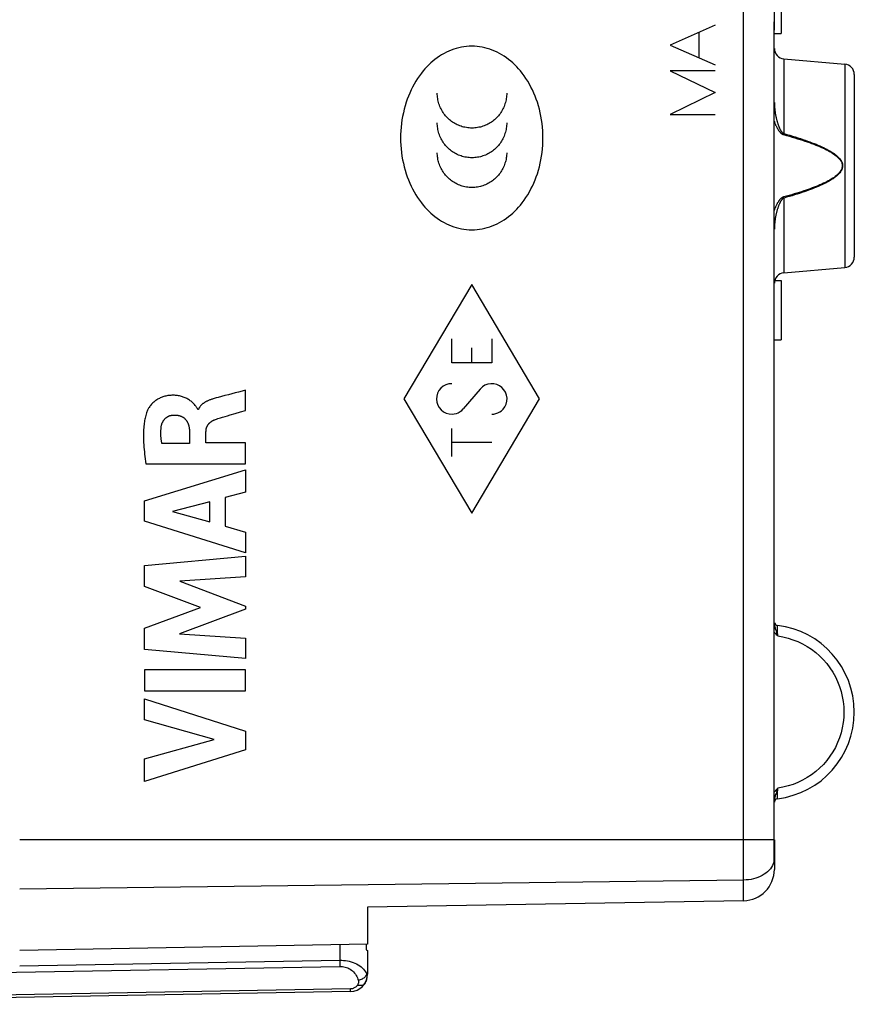
# Model space of a CAD drawing. Units: millimetres. Extents: x -78.8 to 10.5, y -24.5 to 51.4.
# Drawn here: x -58.2 to -34.2, y -22.4 to 5.9 of the extents above; entities that cross this region are included whole.
import ezdxf

# ---------------------------------------------------------------- set-up
doc = ezdxf.new("R2010")
doc.units = ezdxf.units.MM
doc.header["$LTSCALE"] = 16.335
doc.layers.get('0').update_dxf_attribs({"linetype": 'CONTINUOUS'})
for name, color, linetype in [('DRAFT', 7, 'CONTINUOUS'), ('INCISIONI_LASER', 7, 'CONTINUOUS'), ('RACCORDO', 7, 'CONTINUOUS'), ('SUPERFICI', 7, 'CONTINUOUS')]:
    doc.layers.add(name, color=color, linetype=linetype)
doc.styles.get("Standard").update_dxf_attribs({"font": 'txt', "width": 0.8})
doc.dimstyles.new('DIMSTYLE_2', dxfattribs={"dimtxt": 3, "dimasz": 3, "dimexe": 1.5, "dimexo": 0.5, "dimgap": 0.75, "dimtad": 1, "dimdec": 1, "dimtxsty": 'STANDARD', "dimblk": '_FILLED', "dimblk1": '_FILLED', "dimblk2": '_FILLED', "dimcen": 0.09, "dimazin": 2, "dimtfac": 1, "dimtofl": 0, "dimtmove": 0, "dimatfit": 3, "dimldrblk": '_FILLED', "dimfxl": 1, "dimtolj": 1, "dimarcsym": 0})

# ---------------------------------------------------------------- blocks, each defined once
blk = doc.blocks.new('_FILLED')
at = {"color": 0, "linetype": 'BYBLOCK'}
blk.add_solid([(0, 0), (-1, 0.3167), (-1, -0.3167)], dxfattribs=at)
blk = doc.blocks.new('*D3')
at = {"color": 7, "linetype": 'CONTINUOUS'}
for p, q in [((-78.845, 2.974), (-78.845, 49)), ((-34.152, 15.224), (-34.152, 49)), ((-78.845, 47.5), (-56.499, 47.5)), ((-34.152, 47.5), (-56.499, 47.5))]:
    blk.add_line(p, q, dxfattribs=at)
at = {"color": 7, "linetype": 'CONTINUOUS', "xscale": 3, "yscale": 3, "zscale": 3}
for p, rotation in [((-78.845, 47.5), 180), ((-34.152, 47.5), 360)]:
    blk.add_blockref('_FILLED', p, dxfattribs=dict(at, rotation=rotation))
at = {"color": 7, "linetype": 'CONTINUOUS', "insert": (-56.499, 51.25), "char_height": 3, "width": 13.17857, "attachment_point": 2, "line_spacing_factor": 0.9}
blk.add_mtext('{\\ftxt;\\W0.0001;\\H0.0001;\\~}{\\ftxt;\\W2.9285714286;\\H3.0; }{\\ftxt;\\W0.0001;\\H0.0001;\\~}', dxfattribs=at)

msp = doc.modelspace()

# ---------------------------------------------------------------- linework, layer by layer
at = {"color": 7, "linetype": 'CONTINUOUS'}
for p, q in [((-36.252, 7.4), (-36.252, 5.5)), ((-36.452, 5.5), (-36.252, 5.5)), ((-36.443, -1.6), (-36.252, -1.6)), ((-36.252, -1.6), (-36.252, -3.3)), ((-36.452, -3.3), (-36.252, -3.3)), ((-48.187, -20.675), (-48.187, -20.832)), ((-48.187, -20.832), (-48.152, -20.852)), ((-48.152, -20.852), (-48.152, -21.533)), ((-48.643, -22.033), (-69.652, -22.4))]:
    msp.add_line(p, q, dxfattribs=at)
at = {"color": 250, "linetype": 'CONTINUOUS'}
for p, q in [((-45.152, -1.712), (-47.102, -5)), ((-43.203, -5), (-45.152, -1.712)), ((-45.729, -3.962), (-45.729, -3.269)), ((-44.575, -3.269), (-44.575, -3.962)), ((-45.152, -3.962), (-45.152, -3.535)), ((-44.575, -3.962), (-45.729, -3.962)), ((-51.66, -5.332), (-51.66, -4.75)), ((-44.909, -4.715), (-45.396, -5.285)), ((-52.445, -4.957), (-52.5, -4.972)), ((-47.102, -5), (-45.152, -8.288)), ((-45.152, -8.288), (-43.203, -5)), ((-53.013, -5.305), (-53.03, -5.305)), ((-53.269, -5.933), (-53.269, -6.279)), ((-52.795, -6.259), (-52.795, -5.934)), ((-45.729, -6.656), (-45.729, -5.848)), ((-53.269, -6.279), (-54.065, -6.279)), ((-51.66, -6.259), (-52.795, -6.259)), ((-51.66, -6.862), (-51.66, -6.259)), ((-44.575, -6.252), (-45.729, -6.252)), ((-54.559, -7.929), (-51.66, -7.039)), ((-54.525, -6.862), (-51.66, -6.862)), ((-51.66, -7.039), (-51.66, -7.677)), ((-51.66, -7.677), (-52.239, -7.834)), ((-52.239, -7.834), (-52.239, -8.658)), ((-54.559, -8.515), (-54.559, -7.929)), ((-52.687, -7.955), (-53.762, -8.233)), ((-52.687, -8.534), (-52.687, -7.955)), ((-53.762, -8.233), (-52.687, -8.534)), ((-51.66, -9.424), (-54.559, -8.515)), ((-52.239, -8.658), (-51.66, -8.825)), ((-51.66, -8.825), (-51.66, -9.424)), ((-54.559, -9.79), (-51.66, -9.519)), ((-51.66, -9.519), (-51.66, -10.111)), ((-54.559, -10.389), (-54.559, -9.79)), ((-51.66, -10.111), (-53.545, -10.236)), ((-52.95, -10.994), (-54.559, -10.389)), ((-53.545, -10.236), (-51.66, -10.955)), ((-54.559, -11.593), (-52.95, -10.994)), ((-51.66, -10.955), (-51.66, -11.04)), ((-51.66, -11.04), (-53.553, -11.75)), ((-54.559, -12.198), (-54.559, -11.593)), ((-53.553, -11.75), (-51.66, -11.881)), ((-51.66, -11.881), (-51.66, -12.46)), ((-51.66, -12.46), (-54.559, -12.198)), ((-51.66, -12.786), (-54.559, -12.786)), ((-54.559, -12.786), (-54.559, -13.391)), ((-51.66, -13.391), (-51.66, -12.786)), ((-54.559, -13.391), (-51.66, -13.391)), ((-54.559, -13.616), (-51.66, -14.548)), ((-54.559, -14.22), (-54.559, -13.616)), ((-52.564, -14.79), (-54.559, -14.22)), ((-51.66, -14.548), (-51.66, -15.081)), ((-54.559, -15.343), (-52.564, -14.79)), ((-51.66, -15.081), (-54.559, -16)), ((-54.559, -16), (-54.559, -15.343)), ((-48.945, -20.689), (-48.945, -21.135)), ((-58.152, -21.295), (-48.945, -21.135)), ((-48.945, -21.135), (-48.944, -21.199)), ((-48.944, -21.199), (-48.943, -21.26)), ((-68.652, -21.656), (-48.943, -21.311)), ((-48.943, -21.26), (-48.943, -21.311)), ((-48.178, -21.534), (-48.152, -21.533)), ((-48.178, -21.534), (-48.173, -21.566)), ((-48.643, -21.96), (-68.652, -22.309)), ((-48.643, -22), (-48.643, -21.96))]:
    msp.add_line(p, q, dxfattribs=at)
for points in [[(-43.105, 2.5), (-43.107, 2.605), (-43.112, 2.709), (-43.12, 2.813), (-43.131, 2.917), (-43.145, 3.02), (-43.163, 3.123), (-43.184, 3.225), (-43.208, 3.326), (-43.235, 3.427), (-43.266, 3.527), (-43.297, 3.617), (-43.331, 3.705), (-43.368, 3.793), (-43.407, 3.88), (-43.45, 3.965), (-43.495, 4.049), (-43.543, 4.131), (-43.594, 4.211), (-43.648, 4.289), (-43.705, 4.366), (-43.754, 4.427), (-43.806, 4.487), (-43.859, 4.546), (-43.914, 4.602), (-43.972, 4.656), (-44.031, 4.708), (-44.092, 4.758), (-44.155, 4.806), (-44.22, 4.85), (-44.287, 4.892), (-44.355, 4.932), (-44.422, 4.966), (-44.491, 4.998), (-44.561, 5.026), (-44.632, 5.052), (-44.705, 5.075), (-44.778, 5.094), (-44.852, 5.11), (-44.926, 5.123), (-45.001, 5.132), (-45.077, 5.137), (-45.152, 5.139), (-45.227, 5.137), (-45.303, 5.132), (-45.378, 5.123), (-45.452, 5.11), (-45.526, 5.094), (-45.599, 5.075), (-45.672, 5.052), (-45.743, 5.026), (-45.813, 4.998), (-45.882, 4.966), (-45.949, 4.932), (-46.018, 4.892), (-46.084, 4.85), (-46.149, 4.806), (-46.212, 4.758), (-46.273, 4.709), (-46.333, 4.656), (-46.39, 4.602), (-46.445, 4.546), (-46.499, 4.487), (-46.55, 4.427), (-46.6, 4.366), (-46.656, 4.289), (-46.71, 4.211), (-46.761, 4.131), (-46.809, 4.049), (-46.855, 3.965), (-46.897, 3.88), (-46.936, 3.793), (-46.973, 3.705), (-47.007, 3.617), (-47.038, 3.527), (-47.068, 3.427), (-47.096, 3.326), (-47.12, 3.225), (-47.141, 3.122), (-47.159, 3.02), (-47.173, 2.916), (-47.185, 2.812), (-47.193, 2.708), (-47.197, 2.604), (-47.199, 2.499)], [(-44.146, 3.785), (-44.147, 3.747), (-44.149, 3.709), (-44.153, 3.67), (-44.159, 3.632), (-44.166, 3.593), (-44.175, 3.555), (-44.185, 3.517), (-44.197, 3.48), (-44.21, 3.443), (-44.224, 3.406), (-44.24, 3.37), (-44.257, 3.334), (-44.276, 3.299), (-44.295, 3.265), (-44.316, 3.231), (-44.339, 3.199), (-44.362, 3.167), (-44.386, 3.137), (-44.412, 3.107), (-44.439, 3.079), (-44.467, 3.052), (-44.496, 3.026), (-44.525, 3.001), (-44.556, 2.978), (-44.588, 2.956), (-44.62, 2.935), (-44.653, 2.915), (-44.687, 2.897), (-44.722, 2.88), (-44.757, 2.865), (-44.793, 2.85), (-44.831, 2.837), (-44.868, 2.825), (-44.906, 2.815), (-44.945, 2.807), (-44.985, 2.799), (-45.025, 2.794), (-45.065, 2.79), (-45.106, 2.787), (-45.146, 2.786), (-45.187, 2.787), (-45.227, 2.79), (-45.268, 2.794), (-45.308, 2.799), (-45.348, 2.807), (-45.386, 2.815), (-45.424, 2.825), (-45.461, 2.837), (-45.498, 2.85), (-45.535, 2.865), (-45.57, 2.88), (-45.605, 2.897), (-45.638, 2.915), (-45.671, 2.935), (-45.704, 2.956), (-45.735, 2.978), (-45.766, 3.001), (-45.796, 3.026), (-45.825, 3.052), (-45.853, 3.079), (-45.879, 3.107), (-45.905, 3.137), (-45.929, 3.167), (-45.953, 3.199), (-45.975, 3.231), (-45.996, 3.265), (-46.016, 3.299), (-46.034, 3.334), (-46.051, 3.37), (-46.067, 3.406), (-46.082, 3.443), (-46.095, 3.48), (-46.106, 3.517), (-46.117, 3.555), (-46.125, 3.593), (-46.132, 3.632), (-46.138, 3.67), (-46.142, 3.709), (-46.145, 3.747), (-46.145, 3.785)], [(-44.146, 2.932), (-44.147, 2.894), (-44.149, 2.856), (-44.153, 2.817), (-44.159, 2.779), (-44.166, 2.74), (-44.175, 2.702), (-44.185, 2.664), (-44.197, 2.626), (-44.21, 2.589), (-44.224, 2.552), (-44.24, 2.516), (-44.257, 2.48), (-44.276, 2.445), (-44.295, 2.411), (-44.316, 2.378), (-44.338, 2.345), (-44.362, 2.313), (-44.386, 2.283), (-44.412, 2.253), (-44.439, 2.225), (-44.467, 2.198), (-44.496, 2.172), (-44.525, 2.147), (-44.556, 2.124), (-44.588, 2.102), (-44.62, 2.081), (-44.653, 2.061), (-44.687, 2.043), (-44.722, 2.026), (-44.757, 2.011), (-44.793, 1.996), (-44.831, 1.983), (-44.868, 1.971), (-44.906, 1.961), (-44.945, 1.953), (-44.985, 1.945), (-45.025, 1.94), (-45.065, 1.935), (-45.106, 1.933), (-45.146, 1.932), (-45.187, 1.933), (-45.227, 1.936), (-45.268, 1.94), (-45.308, 1.945), (-45.348, 1.953), (-45.386, 1.961), (-45.424, 1.971), (-45.461, 1.983), (-45.498, 1.996), (-45.535, 2.011), (-45.57, 2.026), (-45.605, 2.043), (-45.638, 2.061), (-45.671, 2.081), (-45.704, 2.102), (-45.735, 2.124), (-45.766, 2.147), (-45.796, 2.172), (-45.825, 2.198), (-45.853, 2.225), (-45.879, 2.253), (-45.905, 2.283), (-45.929, 2.313), (-45.953, 2.345), (-45.975, 2.378), (-45.996, 2.411), (-46.016, 2.445), (-46.034, 2.48), (-46.051, 2.516), (-46.067, 2.552), (-46.082, 2.589), (-46.095, 2.626), (-46.106, 2.664), (-46.117, 2.702), (-46.125, 2.74), (-46.132, 2.779), (-46.138, 2.817), (-46.142, 2.856), (-46.145, 2.894), (-46.145, 2.932)], [(-47.199, 2.499), (-47.197, 2.395), (-47.193, 2.291), (-47.185, 2.187), (-47.173, 2.083), (-47.159, 1.979), (-47.141, 1.877), (-47.12, 1.774), (-47.096, 1.673), (-47.068, 1.572), (-47.038, 1.472), (-47.007, 1.383), (-46.973, 1.294), (-46.936, 1.206), (-46.897, 1.119), (-46.855, 1.034), (-46.809, 0.951), (-46.761, 0.869), (-46.71, 0.788), (-46.656, 0.71), (-46.6, 0.634), (-46.55, 0.572), (-46.499, 0.512), (-46.445, 0.454), (-46.39, 0.398), (-46.333, 0.343), (-46.273, 0.291), (-46.212, 0.241), (-46.149, 0.194), (-46.084, 0.149), (-46.018, 0.107), (-45.949, 0.068), (-45.882, 0.034), (-45.813, 0.002), (-45.743, -0.027), (-45.672, -0.052), (-45.599, -0.075), (-45.526, -0.094), (-45.452, -0.11), (-45.378, -0.123), (-45.303, -0.132), (-45.227, -0.137), (-45.152, -0.139), (-45.077, -0.137), (-45.001, -0.132), (-44.926, -0.123), (-44.852, -0.11), (-44.778, -0.094), (-44.705, -0.075), (-44.632, -0.052), (-44.561, -0.027), (-44.491, 0.002), (-44.422, 0.034), (-44.355, 0.068), (-44.287, 0.107), (-44.22, 0.149), (-44.155, 0.194), (-44.092, 0.241), (-44.031, 0.291), (-43.972, 0.343), (-43.914, 0.398), (-43.859, 0.454), (-43.806, 0.512), (-43.754, 0.572), (-43.705, 0.634), (-43.648, 0.71), (-43.594, 0.788), (-43.543, 0.869), (-43.495, 0.951), (-43.45, 1.034), (-43.407, 1.119), (-43.368, 1.206), (-43.331, 1.294), (-43.297, 1.383), (-43.266, 1.472), (-43.235, 1.572), (-43.208, 1.673), (-43.184, 1.775), (-43.163, 1.877), (-43.145, 1.98), (-43.131, 2.083), (-43.12, 2.187), (-43.112, 2.291), (-43.107, 2.396), (-43.105, 2.5)], [(-44.146, 2.078), (-44.147, 2.04), (-44.149, 2.002), (-44.153, 1.963), (-44.159, 1.925), (-44.166, 1.886), (-44.175, 1.848), (-44.185, 1.81), (-44.197, 1.773), (-44.21, 1.735), (-44.224, 1.699), (-44.24, 1.662), (-44.257, 1.627), (-44.276, 1.592), (-44.295, 1.557), (-44.316, 1.524), (-44.339, 1.491), (-44.362, 1.46), (-44.386, 1.429), (-44.412, 1.4), (-44.439, 1.371), (-44.467, 1.344), (-44.496, 1.318), (-44.525, 1.294), (-44.556, 1.27), (-44.588, 1.248), (-44.62, 1.227), (-44.653, 1.208), (-44.687, 1.189), (-44.722, 1.172), (-44.757, 1.157), (-44.793, 1.142), (-44.831, 1.129), (-44.868, 1.117), (-44.906, 1.107), (-44.945, 1.099), (-44.985, 1.091), (-45.025, 1.086), (-45.065, 1.081), (-45.106, 1.079), (-45.146, 1.078), (-45.187, 1.079), (-45.227, 1.081), (-45.268, 1.086), (-45.308, 1.091), (-45.348, 1.099), (-45.386, 1.107), (-45.424, 1.117), (-45.461, 1.129), (-45.498, 1.142), (-45.535, 1.157), (-45.57, 1.172), (-45.605, 1.189), (-45.638, 1.208), (-45.671, 1.227), (-45.704, 1.248), (-45.735, 1.27), (-45.766, 1.294), (-45.796, 1.318), (-45.825, 1.344), (-45.853, 1.371), (-45.879, 1.4), (-45.905, 1.429), (-45.929, 1.46), (-45.953, 1.491), (-45.975, 1.524), (-45.996, 1.557), (-46.016, 1.592), (-46.034, 1.627), (-46.051, 1.662), (-46.067, 1.699), (-46.082, 1.735), (-46.095, 1.773), (-46.106, 1.81), (-46.117, 1.848), (-46.125, 1.886), (-46.132, 1.925), (-46.138, 1.963), (-46.142, 2.002), (-46.145, 2.04), (-46.145, 2.078)], [(-51.66, -4.75), (-51.758, -4.776), (-51.856, -4.802), (-51.954, -4.828), (-52.151, -4.879)], [(-45.729, -4.562), (-45.814, -4.57), (-45.898, -4.595), (-45.974, -4.636), (-46.041, -4.692), (-46.096, -4.76), (-46.136, -4.837), (-46.16, -4.921), (-46.167, -5.006), (-46.158, -5.093), (-46.131, -5.176), (-46.088, -5.251), (-46.031, -5.318), (-45.963, -5.371), (-45.885, -5.41), (-45.801, -5.433), (-45.714, -5.438)], [(-44.252, -5.296), (-44.201, -5.228), (-44.163, -5.149), (-44.142, -5.065), (-44.138, -4.978), (-44.151, -4.892), (-44.18, -4.81), (-44.226, -4.736), (-44.284, -4.673), (-44.354, -4.622), (-44.433, -4.585), (-44.518, -4.565), (-44.605, -4.563), (-44.691, -4.577), (-44.772, -4.608), (-44.846, -4.655), (-44.909, -4.715)], [(-53.03, -5.305), (-53.032, -5.3), (-53.033, -5.295), (-53.035, -5.289), (-53.038, -5.284), (-53.041, -5.279), (-53.047, -5.267), (-53.054, -5.254), (-53.064, -5.238), (-53.075, -5.223), (-53.086, -5.208), (-53.104, -5.185), (-53.122, -5.164), (-53.141, -5.143), (-53.161, -5.123), (-53.182, -5.104), (-53.203, -5.085), (-53.225, -5.067), (-53.248, -5.05), (-53.271, -5.034), (-53.295, -5.019), (-53.319, -5.004), (-53.344, -4.99), (-53.369, -4.978), (-53.395, -4.966), (-53.421, -4.955), (-53.447, -4.945), (-53.474, -4.936), (-53.501, -4.928), (-53.529, -4.921), (-53.556, -4.914), (-53.584, -4.909), (-53.612, -4.904), (-53.64, -4.901), (-53.668, -4.898), (-53.696, -4.896), (-53.725, -4.895), (-53.753, -4.895), (-53.781, -4.896), (-53.81, -4.897), (-53.838, -4.899), (-53.866, -4.902), (-53.894, -4.906), (-53.922, -4.911), (-53.95, -4.917), (-53.977, -4.923), (-54.004, -4.931), (-54.031, -4.939), (-54.058, -4.949), (-54.084, -4.959), (-54.11, -4.971), (-54.136, -4.983), (-54.161, -4.996), (-54.185, -5.01), (-54.209, -5.025), (-54.233, -5.041), (-54.256, -5.058), (-54.278, -5.075), (-54.299, -5.094), (-54.32, -5.113), (-54.34, -5.133), (-54.36, -5.153), (-54.378, -5.175), (-54.396, -5.197), (-54.413, -5.219), (-54.429, -5.243), (-54.445, -5.266), (-54.456, -5.286), (-54.467, -5.306), (-54.477, -5.326), (-54.486, -5.347), (-54.495, -5.368)], [(-52.5, -4.972), (-52.528, -4.979), (-52.556, -4.987), (-52.584, -4.996), (-52.611, -5.004), (-52.629, -5.01), (-52.648, -5.016), (-52.666, -5.023), (-52.684, -5.03), (-52.702, -5.037), (-52.719, -5.044), (-52.737, -5.052), (-52.755, -5.06), (-52.772, -5.068), (-52.785, -5.075), (-52.798, -5.081), (-52.81, -5.088), (-52.823, -5.096), (-52.835, -5.103), (-52.847, -5.111), (-52.859, -5.119), (-52.871, -5.127), (-52.882, -5.136), (-52.893, -5.145), (-52.904, -5.155), (-52.915, -5.164), (-52.925, -5.174), (-52.934, -5.183), (-52.943, -5.193), (-52.952, -5.203), (-52.96, -5.214), (-52.968, -5.224), (-52.976, -5.235), (-52.983, -5.246), (-52.99, -5.258), (-52.997, -5.269), (-53.003, -5.281), (-53.008, -5.293), (-53.013, -5.305)], [(-52.151, -4.879), (-52.249, -4.904), (-52.347, -4.93), (-52.445, -4.957)], [(-54.495, -5.368), (-54.507, -5.403), (-54.518, -5.439), (-54.528, -5.476), (-54.537, -5.512), (-54.546, -5.549), (-54.553, -5.586), (-54.56, -5.623), (-54.566, -5.66), (-54.571, -5.698), (-54.575, -5.735), (-54.58, -5.782), (-54.584, -5.829), (-54.587, -5.876), (-54.589, -5.923), (-54.591, -5.97), (-54.591, -6.017), (-54.592, -6.064), (-54.591, -6.111), (-54.59, -6.18), (-54.587, -6.248), (-54.583, -6.317), (-54.579, -6.385), (-54.573, -6.453), (-54.567, -6.522), (-54.56, -6.59), (-54.552, -6.658), (-54.544, -6.726), (-54.535, -6.794), (-54.525, -6.862)], [(-52.452, -5.567), (-52.376, -5.543), (-52.321, -5.526), (-52.248, -5.504), (-52.174, -5.482), (-52.101, -5.46), (-51.954, -5.417), (-51.807, -5.374), (-51.66, -5.332)], [(-45.714, -5.438), (-45.655, -5.432), (-45.595, -5.417), (-45.54, -5.395), (-45.487, -5.365), (-45.439, -5.329), (-45.396, -5.285)], [(-44.575, -5.438), (-44.516, -5.434), (-44.456, -5.422), (-44.4, -5.402), (-44.346, -5.373), (-44.297, -5.339), (-44.252, -5.296)], [(-54.082, -5.805), (-54.081, -5.792), (-54.079, -5.78), (-54.076, -5.768), (-54.074, -5.756), (-54.071, -5.744), (-54.067, -5.732), (-54.064, -5.72), (-54.06, -5.708), (-54.055, -5.697), (-54.051, -5.685), (-54.045, -5.674), (-54.04, -5.664), (-54.035, -5.654), (-54.03, -5.644), (-54.024, -5.634), (-54.018, -5.624), (-54.011, -5.615), (-54.004, -5.606), (-53.997, -5.597), (-53.99, -5.588), (-53.983, -5.579), (-53.975, -5.571), (-53.967, -5.563), (-53.959, -5.555), (-53.95, -5.548), (-53.941, -5.541), (-53.932, -5.534), (-53.923, -5.527), (-53.914, -5.521), (-53.904, -5.515), (-53.894, -5.509), (-53.884, -5.503), (-53.874, -5.498), (-53.864, -5.493), (-53.853, -5.489), (-53.842, -5.485), (-53.832, -5.481), (-53.821, -5.478), (-53.81, -5.475), (-53.799, -5.472), (-53.788, -5.47), (-53.776, -5.468), (-53.765, -5.466), (-53.754, -5.465), (-53.743, -5.464), (-53.731, -5.463), (-53.72, -5.463)], [(-53.72, -5.463), (-53.706, -5.463), (-53.691, -5.463), (-53.677, -5.463), (-53.663, -5.464), (-53.649, -5.465), (-53.634, -5.467), (-53.62, -5.469), (-53.606, -5.471), (-53.592, -5.473), (-53.578, -5.476), (-53.564, -5.48), (-53.55, -5.484), (-53.537, -5.488), (-53.524, -5.492), (-53.512, -5.497), (-53.5, -5.502), (-53.488, -5.508), (-53.476, -5.514), (-53.464, -5.521), (-53.453, -5.528), (-53.443, -5.534), (-53.434, -5.541), (-53.425, -5.548), (-53.416, -5.555), (-53.407, -5.563), (-53.399, -5.571), (-53.39, -5.579), (-53.383, -5.587), (-53.374, -5.597), (-53.367, -5.606), (-53.359, -5.616), (-53.352, -5.626), (-53.346, -5.637), (-53.339, -5.647), (-53.333, -5.658), (-53.327, -5.669), (-53.322, -5.68), (-53.317, -5.692), (-53.312, -5.703), (-53.308, -5.715), (-53.303, -5.726), (-53.299, -5.738), (-53.296, -5.75), (-53.291, -5.765), (-53.288, -5.78), (-53.284, -5.795), (-53.281, -5.81), (-53.279, -5.825), (-53.276, -5.841), (-53.274, -5.856), (-53.273, -5.871), (-53.272, -5.887), (-53.271, -5.902), (-53.27, -5.917), (-53.269, -5.933)], [(-52.795, -5.934), (-52.794, -5.924), (-52.794, -5.914), (-52.793, -5.903), (-52.792, -5.893), (-52.791, -5.883), (-52.789, -5.873), (-52.787, -5.863), (-52.785, -5.852), (-52.783, -5.842), (-52.78, -5.833), (-52.777, -5.823), (-52.773, -5.813), (-52.769, -5.803), (-52.765, -5.794), (-52.761, -5.785), (-52.756, -5.775), (-52.752, -5.766), (-52.746, -5.757), (-52.741, -5.749), (-52.735, -5.74), (-52.729, -5.732), (-52.723, -5.724), (-52.716, -5.716), (-52.71, -5.708), (-52.703, -5.7), (-52.696, -5.693), (-52.688, -5.686), (-52.681, -5.679), (-52.673, -5.673), (-52.665, -5.666), (-52.657, -5.66), (-52.648, -5.654), (-52.64, -5.648), (-52.631, -5.642), (-52.622, -5.637), (-52.613, -5.631), (-52.604, -5.626), (-52.595, -5.622), (-52.586, -5.617), (-52.577, -5.612), (-52.568, -5.608), (-52.558, -5.604), (-52.549, -5.6), (-52.539, -5.597)], [(-52.539, -5.597), (-52.518, -5.589), (-52.496, -5.581), (-52.474, -5.574), (-52.452, -5.567)], [(-54.065, -6.279), (-54.069, -6.257), (-54.072, -6.236), (-54.075, -6.215), (-54.078, -6.193), (-54.081, -6.172), (-54.084, -6.15), (-54.086, -6.129), (-54.088, -6.107), (-54.09, -6.086), (-54.091, -6.064), (-54.092, -6.042), (-54.093, -6.021), (-54.093, -5.999), (-54.093, -5.977), (-54.093, -5.956), (-54.092, -5.934), (-54.091, -5.912), (-54.09, -5.891), (-54.088, -5.869), (-54.087, -5.848), (-54.085, -5.826), (-54.082, -5.805)], [(-48.945, -21.135), (-48.891, -21.135), (-48.837, -21.138), (-48.782, -21.144), (-48.728, -21.153), (-48.673, -21.164), (-48.62, -21.179), (-48.567, -21.196), (-48.516, -21.216), (-48.466, -21.239), (-48.419, -21.265), (-48.374, -21.294), (-48.334, -21.325), (-48.297, -21.358), (-48.264, -21.392), (-48.236, -21.427), (-48.212, -21.462), (-48.193, -21.498), (-48.178, -21.534)], [(-48.943, -21.311), (-48.905, -21.312), (-48.868, -21.315), (-48.831, -21.321), (-48.793, -21.33), (-48.756, -21.341), (-48.719, -21.355), (-48.683, -21.373), (-48.648, -21.393), (-48.614, -21.416), (-48.581, -21.442), (-48.55, -21.471), (-48.522, -21.502), (-48.497, -21.534), (-48.475, -21.569), (-48.455, -21.604), (-48.439, -21.639), (-48.425, -21.674), (-48.415, -21.71)], [(-48.415, -21.71), (-48.412, -21.727), (-48.41, -21.743), (-48.41, -21.759), (-48.411, -21.775), (-48.414, -21.79), (-48.418, -21.806), (-48.424, -21.82), (-48.431, -21.835), (-48.439, -21.848)], [(-48.178, -21.534), (-48.184, -21.554), (-48.194, -21.574), (-48.206, -21.594), (-48.222, -21.613), (-48.24, -21.631), (-48.26, -21.648), (-48.283, -21.663), (-48.307, -21.676), (-48.332, -21.688), (-48.359, -21.698), (-48.387, -21.705), (-48.415, -21.71)], [(-48.173, -21.566), (-48.171, -21.599), (-48.172, -21.631), (-48.176, -21.662), (-48.183, -21.694), (-48.192, -21.724), (-48.204, -21.754), (-48.219, -21.782), (-48.236, -21.81)], [(-48.439, -21.848), (-48.452, -21.866), (-48.466, -21.882), (-48.481, -21.896), (-48.496, -21.909), (-48.513, -21.921), (-48.531, -21.931), (-48.549, -21.94), (-48.567, -21.947), (-48.586, -21.952), (-48.605, -21.956), (-48.624, -21.959), (-48.643, -21.96)], [(-48.643, -22.033), (-48.643, -22.032), (-48.643, -22.029), (-48.643, -22.025), (-48.643, -22.018), (-48.643, -22)], [(-48.236, -21.81), (-48.249, -21.826), (-48.265, -21.839), (-48.284, -21.849), (-48.305, -21.857), (-48.329, -21.861), (-48.355, -21.863), (-48.382, -21.861), (-48.411, -21.856), (-48.439, -21.848)]]:
    msp.add_lwpolyline(points, dxfattribs=at)
at = {"color": 7, "linetype": 'CONTINUOUS'}
msp.add_arc((-48.652, -21.533), 0.5, 271, 360, dxfattribs=at)
at = {"layer": 'DRAFT', "color": 7, "linetype": 'CONTINUOUS'}
for p, q in [((-36.178, 4.776), (-34.426, 4.623)), ((-36.178, -1.376), (-34.426, -1.223)), ((-48.152, -19.611), (-48.152, -20.675)), ((-48.152, -20.675), (-58.152, -20.85))]:
    msp.add_line(p, q, dxfattribs=at)
at = {"layer": 'INCISIONI_LASER', "color": 250, "linetype": 'CONTINUOUS'}
for p, q in [((-38.152, 5.74), (-39.452, 5.17)), ((-38.616, 4.803), (-38.616, 5.536)), ((-39.452, 5.17), (-38.152, 4.6)), ((-38.152, 4.426), (-39.452, 4.426)), ((-39.452, 4.426), (-38.152, 3.803)), ((-38.152, 3.803), (-39.452, 3.18)), ((-39.452, 3.18), (-38.152, 3.18))]:
    msp.add_line(p, q, dxfattribs=at)
at = {"layer": 'RACCORDO', "color": 250, "linetype": 'CONTINUOUS'}
for p, q in [((-37.337, -19.422), (-37.337, 11.118)), ((-36.457, 5.598), (-36.456, 5.598)), ((-36.457, -17.707), (-36.457, 5.598)), ((-36.178, 4.776), (-36.178, 2.626)), ((-34.426, 4.623), (-34.426, -1.223)), ((-36.178, 2.626), (-36.187, 2.596)), ((-36.178, 0.774), (-36.187, 0.804)), ((-36.178, 0.774), (-36.178, -1.376)), ((-36.364, -11.52), (-36.364, -11.509)), ((-36.363, -11.538), (-36.364, -11.52)), ((-36.361, -11.596), (-36.363, -11.538)), ((-36.359, -11.651), (-36.361, -11.596)), ((-36.357, -11.707), (-36.359, -11.651)), ((-36.354, -11.779), (-36.357, -11.707)), ((-36.353, -11.813), (-36.354, -11.779)), ((-36.362, -16.421), (-36.36, -16.362)), ((-36.36, -16.362), (-36.358, -16.316)), ((-36.364, -16.486), (-36.363, -16.463)), ((-36.363, -16.463), (-36.362, -16.421)), ((-36.456, -17.672), (-58.152, -17.672)), ((-36.458, -17.781), (-36.457, -17.743)), ((-36.458, -17.781), (-36.457, -17.781)), ((-36.457, -17.743), (-36.457, -17.707)), ((-36.452, -17.779), (-36.457, -17.779)), ((-36.458, -18.263), (-36.469, -18.314)), ((-36.458, -18.263), (-36.458, -18.234)), ((-36.458, -18.263), (-36.457, -18.253)), ((-36.452, -18.365), (-36.452, -18.364)), ((-37.337, -18.829), (-58.152, -19.086))]:
    msp.add_line(p, q, dxfattribs=at)
at = {"layer": 'RACCORDO', "color": 7, "linetype": 'CONTINUOUS'}
for p, q in [((-36.452, 5.598), (-36.452, 9.488)), ((-36.455, 5.736), (-36.453, 5.836)), ((-36.453, 5.82), (-36.452, 5.872)), ((-36.452, 5.869), (-36.452, 5.89)), ((-34.152, 4.324), (-34.152, -0.924)), ((-36.452, -17.672), (-36.452, -18.522)), ((-36.458, -18.235), (-36.458, -18.195)), ((-36.457, -18.258), (-36.458, -18.235)), ((-36.453, -18.349), (-36.453, -18.335)), ((-36.452, -18.364), (-36.453, -18.349)), ((-37.337, -19.422), (-48.152, -19.611))]:
    msp.add_line(p, q, dxfattribs=at)
for points in [[(-36.457, 5.598), (-36.457, 5.633), (-36.456, 5.667), (-36.456, 5.702), (-36.455, 5.736)], [(-36.456, 5.61), (-36.456, 5.662), (-36.455, 5.714), (-36.454, 5.767), (-36.453, 5.82)], [(-36.457, -17.754), (-36.457, -17.724), (-36.456, -17.694), (-36.456, 5.61)], [(-36.458, -18.195), (-36.459, -18.15), (-36.459, -18.102), (-36.459, -18.05), (-36.459, -17.995), (-36.459, -17.938), (-36.458, -17.879), (-36.458, -17.819), (-36.457, -17.754)], [(-36.453, -18.335), (-36.455, -18.302), (-36.456, -18.282), (-36.457, -18.258)]]:
    msp.add_lwpolyline(points, dxfattribs=at)
at = {"layer": 'RACCORDO', "color": 250, "linetype": 'CONTINUOUS'}
for points in [[(-36.452, 3.522), (-36.452, 3.488), (-36.451, 3.455), (-36.449, 3.423), (-36.447, 3.393), (-36.445, 3.363), (-36.442, 3.334), (-36.439, 3.306), (-36.435, 3.279), (-36.432, 3.253), (-36.428, 3.228), (-36.424, 3.203), (-36.419, 3.18), (-36.415, 3.157), (-36.411, 3.135), (-36.406, 3.113), (-36.402, 3.092), (-36.397, 3.072), (-36.392, 3.053), (-36.387, 3.034), (-36.383, 3.015), (-36.378, 2.997), (-36.373, 2.98), (-36.368, 2.963), (-36.363, 2.947), (-36.358, 2.932), (-36.353, 2.917), (-36.349, 2.902), (-36.344, 2.888), (-36.339, 2.875), (-36.334, 2.862), (-36.329, 2.849), (-36.325, 2.837), (-36.32, 2.825), (-36.315, 2.813), (-36.31, 2.801), (-36.305, 2.79), (-36.3, 2.779), (-36.295, 2.768), (-36.29, 2.757), (-36.284, 2.747), (-36.279, 2.736), (-36.273, 2.726), (-36.267, 2.716), (-36.261, 2.706), (-36.255, 2.697), (-36.249, 2.689), (-36.243, 2.681), (-36.237, 2.673), (-36.232, 2.666), (-36.226, 2.66), (-36.22, 2.654), (-36.214, 2.648), (-36.207, 2.642), (-36.2, 2.637), (-36.193, 2.633), (-36.186, 2.629), (-36.178, 2.626)], [(-36.456, 2.982), (-36.452, 2.97), (-36.446, 2.953), (-36.439, 2.936), (-36.433, 2.919), (-36.426, 2.903), (-36.42, 2.888), (-36.414, 2.873), (-36.407, 2.859), (-36.401, 2.845), (-36.394, 2.832), (-36.388, 2.819), (-36.382, 2.807), (-36.375, 2.795), (-36.369, 2.783), (-36.362, 2.771), (-36.356, 2.76), (-36.349, 2.749), (-36.342, 2.738), (-36.335, 2.727), (-36.328, 2.717), (-36.32, 2.706), (-36.313, 2.696), (-36.305, 2.686), (-36.297, 2.676), (-36.289, 2.667), (-36.281, 2.658), (-36.273, 2.65), (-36.265, 2.643), (-36.258, 2.636), (-36.25, 2.63), (-36.242, 2.624), (-36.234, 2.618), (-36.225, 2.612), (-36.216, 2.607), (-36.206, 2.603), (-36.197, 2.599), (-36.187, 2.596)], [(-36.187, 2.596), (-36.101, 2.572), (-36.017, 2.549), (-35.937, 2.525), (-35.859, 2.502), (-35.783, 2.479), (-35.71, 2.456), (-35.64, 2.433), (-35.571, 2.411), (-35.505, 2.388), (-35.441, 2.366), (-35.379, 2.343), (-35.32, 2.321), (-35.262, 2.298), (-35.206, 2.275), (-35.151, 2.253), (-35.099, 2.23), (-35.049, 2.207), (-35, 2.184), (-34.953, 2.16), (-34.908, 2.137), (-34.864, 2.113), (-34.822, 2.088), (-34.782, 2.064), (-34.744, 2.038), (-34.708, 2.012), (-34.674, 1.986), (-34.643, 1.959), (-34.613, 1.931), (-34.586, 1.902), (-34.563, 1.873), (-34.542, 1.843), (-34.525, 1.812), (-34.512, 1.781), (-34.503, 1.751), (-34.499, 1.721), (-34.498, 1.691), (-34.501, 1.66), (-34.509, 1.629), (-34.52, 1.599), (-34.536, 1.568), (-34.555, 1.537), (-34.578, 1.507), (-34.604, 1.478), (-34.633, 1.449), (-34.665, 1.422), (-34.699, 1.394), (-34.735, 1.368), (-34.774, 1.342), (-34.814, 1.317), (-34.856, 1.292), (-34.9, 1.267), (-34.945, 1.243), (-34.993, 1.22), (-35.041, 1.197), (-35.091, 1.174), (-35.142, 1.151), (-35.195, 1.129), (-35.249, 1.107), (-35.304, 1.086), (-35.36, 1.064), (-35.419, 1.043), (-35.479, 1.021), (-35.541, 1), (-35.605, 0.978), (-35.67, 0.957), (-35.738, 0.935), (-35.807, 0.914), (-35.878, 0.892), (-35.952, 0.87), (-36.028, 0.848), (-36.106, 0.826), (-36.187, 0.804)], [(-36.178, 2.626), (-36.093, 2.601), (-36.009, 2.577), (-35.929, 2.553), (-35.851, 2.529), (-35.775, 2.505), (-35.702, 2.482), (-35.632, 2.458), (-35.563, 2.435), (-35.497, 2.412), (-35.433, 2.388), (-35.371, 2.365), (-35.311, 2.342), (-35.253, 2.319), (-35.197, 2.295), (-35.143, 2.272), (-35.091, 2.248), (-35.04, 2.224), (-34.992, 2.201), (-34.945, 2.176), (-34.9, 2.152), (-34.856, 2.127), (-34.814, 2.102), (-34.774, 2.076), (-34.736, 2.05), (-34.7, 2.023), (-34.666, 1.996), (-34.634, 1.968), (-34.605, 1.939), (-34.578, 1.91), (-34.555, 1.879), (-34.534, 1.848), (-34.517, 1.816), (-34.504, 1.784), (-34.495, 1.753), (-34.491, 1.722), (-34.49, 1.69), (-34.493, 1.659), (-34.501, 1.627), (-34.512, 1.595), (-34.528, 1.563), (-34.547, 1.531), (-34.57, 1.5), (-34.596, 1.47), (-34.625, 1.441), (-34.657, 1.412), (-34.691, 1.384), (-34.727, 1.356), (-34.765, 1.33), (-34.806, 1.303), (-34.848, 1.278), (-34.892, 1.252), (-34.937, 1.228), (-34.984, 1.203), (-35.033, 1.179), (-35.083, 1.156), (-35.134, 1.132), (-35.187, 1.109), (-35.241, 1.087), (-35.295, 1.064), (-35.352, 1.042), (-35.411, 1.02), (-35.471, 0.998), (-35.533, 0.976), (-35.596, 0.954), (-35.662, 0.931), (-35.729, 0.909), (-35.799, 0.887), (-35.87, 0.865), (-35.944, 0.842), (-36.02, 0.82), (-36.098, 0.797), (-36.178, 0.774)], [(-36.187, 0.804), (-36.194, 0.802), (-36.201, 0.799), (-36.208, 0.796), (-36.216, 0.793), (-36.223, 0.789), (-36.231, 0.784), (-36.239, 0.779), (-36.246, 0.773), (-36.254, 0.767), (-36.262, 0.76), (-36.27, 0.753), (-36.278, 0.745), (-36.285, 0.737), (-36.293, 0.728), (-36.3, 0.72), (-36.308, 0.71), (-36.315, 0.701), (-36.323, 0.69), (-36.33, 0.68), (-36.337, 0.669), (-36.345, 0.658), (-36.352, 0.646), (-36.359, 0.634), (-36.366, 0.622), (-36.373, 0.609), (-36.38, 0.596), (-36.387, 0.582), (-36.394, 0.568), (-36.401, 0.553), (-36.409, 0.538), (-36.415, 0.522), (-36.422, 0.506), (-36.429, 0.489), (-36.436, 0.472), (-36.443, 0.454), (-36.45, 0.436), (-36.456, 0.418)], [(-36.178, 0.774), (-36.184, 0.772), (-36.189, 0.769), (-36.195, 0.766), (-36.2, 0.763), (-36.206, 0.758), (-36.212, 0.754), (-36.217, 0.749), (-36.223, 0.743), (-36.229, 0.736), (-36.235, 0.73), (-36.241, 0.722), (-36.247, 0.715), (-36.252, 0.707), (-36.258, 0.698), (-36.264, 0.689), (-36.269, 0.68), (-36.275, 0.67), (-36.281, 0.66), (-36.286, 0.65), (-36.292, 0.639), (-36.297, 0.628), (-36.302, 0.616), (-36.308, 0.604), (-36.313, 0.592), (-36.318, 0.579), (-36.324, 0.566), (-36.329, 0.552), (-36.334, 0.538), (-36.34, 0.524), (-36.345, 0.509), (-36.35, 0.493), (-36.355, 0.478), (-36.361, 0.461), (-36.366, 0.444), (-36.371, 0.427), (-36.376, 0.409), (-36.381, 0.391), (-36.386, 0.372), (-36.391, 0.352), (-36.396, 0.332), (-36.401, 0.311), (-36.406, 0.29), (-36.41, 0.267), (-36.415, 0.245), (-36.419, 0.221), (-36.424, 0.197), (-36.428, 0.172), (-36.432, 0.146), (-36.435, 0.119), (-36.439, 0.092), (-36.442, 0.064), (-36.445, 0.035), (-36.447, 0.005), (-36.449, -0.025), (-36.451, -0.057), (-36.452, -0.089), (-36.452, -0.122)], [(-36.452, -11.464), (-36.451, -11.483), (-36.449, -11.504), (-36.445, -11.526), (-36.439, -11.55), (-36.432, -11.575), (-36.424, -11.602), (-36.414, -11.631), (-36.403, -11.662), (-36.379, -11.732)], [(-36.456, -11.699), (-36.454, -11.702), (-36.436, -11.724), (-36.416, -11.746), (-36.396, -11.769), (-36.375, -11.791), (-36.353, -11.813)], [(-36.379, -11.732), (-36.366, -11.771), (-36.353, -11.813)], [(-36.353, -11.813), (-36.204, -11.839), (-36.058, -11.875), (-35.916, -11.92), (-35.777, -11.975), (-35.64, -12.041), (-35.509, -12.114), (-35.383, -12.197), (-35.263, -12.288), (-35.15, -12.387), (-35.044, -12.494), (-34.945, -12.608), (-34.854, -12.728), (-34.771, -12.853), (-34.697, -12.985), (-34.633, -13.121), (-34.578, -13.261), (-34.532, -13.405), (-34.497, -13.551), (-34.471, -13.699), (-34.456, -13.848), (-34.45, -14)], [(-34.45, -14), (-34.456, -14.152), (-34.471, -14.301), (-34.497, -14.449), (-34.532, -14.595), (-34.578, -14.739), (-34.633, -14.879), (-34.697, -15.014), (-34.771, -15.146), (-34.853, -15.272), (-34.944, -15.392), (-35.043, -15.506), (-35.149, -15.612), (-35.263, -15.711), (-35.383, -15.802), (-35.508, -15.885), (-35.639, -15.959), (-35.775, -16.024), (-35.915, -16.08), (-36.057, -16.125), (-36.203, -16.161), (-36.353, -16.187)], [(-36.353, -16.187), (-36.381, -16.215), (-36.407, -16.243), (-36.431, -16.27), (-36.454, -16.298), (-36.456, -16.301)], [(-36.404, -16.338), (-36.414, -16.37), (-36.424, -16.399), (-36.432, -16.426), (-36.439, -16.451), (-36.445, -16.474), (-36.449, -16.496), (-36.451, -16.517), (-36.452, -16.536)], [(-36.353, -16.187), (-36.366, -16.229), (-36.38, -16.268), (-36.404, -16.338)], [(-36.358, -16.316), (-36.355, -16.24), (-36.354, -16.214), (-36.353, -16.187)], [(-36.364, -16.491), (-36.364, -16.49), (-36.364, -16.486)], [(-36.46, -18.166), (-36.46, -18.128), (-36.46, -18.089), (-36.46, -18.047), (-36.46, -18.004), (-36.46, -17.959), (-36.46, -17.914), (-36.459, -17.869), (-36.458, -17.825), (-36.458, -17.781)], [(-36.469, -18.314), (-36.485, -18.363), (-36.507, -18.412), (-36.535, -18.459)], [(-36.458, -18.234), (-36.459, -18.201), (-36.46, -18.166)], [(-36.455, -18.328), (-36.456, -18.309), (-36.457, -18.288), (-36.458, -18.263)], [(-36.452, -18.364), (-36.453, -18.356), (-36.455, -18.328)], [(-36.535, -18.459), (-36.567, -18.504), (-36.605, -18.548), (-36.648, -18.589), (-36.695, -18.627), (-36.746, -18.663), (-36.802, -18.696), (-36.86, -18.725), (-36.922, -18.752), (-36.987, -18.774), (-37.054, -18.793), (-37.123, -18.808), (-37.193, -18.819), (-37.265, -18.826), (-37.337, -18.829)]]:
    msp.add_lwpolyline(points, dxfattribs=at)
at = {"layer": 'RACCORDO', "color": 7, "linetype": 'CONTINUOUS'}
for centre, radius, start, end in [((-36.152, 5.075), 0.3, 180, 265), ((-34.452, 4.324), 0.3, 0, 85), ((-34.452, -0.924), 0.3, 275, 360), ((-36.152, -1.675), 0.3, 95, 180), ((-36.352, -11.41), 0.1, 189.2306, 263.2041), ((-36.661, -14), 2.509, 276.7959, 83.2041), ((-36.352, -16.59), 0.1, 96.7982, 179.0543), ((-37.352, -18.522), 0.9, 271, 360)]:
    msp.add_arc(centre, radius, start, end, dxfattribs=at)
at = {"layer": 'SUPERFICI', "color": 250, "linetype": 'CONTINUOUS'}
for p, q in [((-37.337, -19.422), (-37.337, 11.118)), ((-36.457, 5.598), (-36.456, 5.598)), ((-36.457, -17.707), (-36.457, 5.598)), ((-36.178, 4.776), (-36.178, 2.626)), ((-34.426, 4.623), (-34.426, -1.223)), ((-36.178, 2.626), (-36.187, 2.596)), ((-36.178, 0.774), (-36.187, 0.804)), ((-36.178, 0.774), (-36.178, -1.376)), ((-36.364, -11.52), (-36.364, -11.509)), ((-36.363, -11.538), (-36.364, -11.52)), ((-36.361, -11.596), (-36.363, -11.538)), ((-36.359, -11.651), (-36.361, -11.596)), ((-36.357, -11.707), (-36.359, -11.651)), ((-36.354, -11.779), (-36.357, -11.707)), ((-36.353, -11.813), (-36.354, -11.779)), ((-36.362, -16.421), (-36.36, -16.362)), ((-36.36, -16.362), (-36.358, -16.316)), ((-36.364, -16.486), (-36.363, -16.463)), ((-36.363, -16.463), (-36.362, -16.421)), ((-36.456, -17.672), (-58.152, -17.672)), ((-36.458, -17.781), (-36.457, -17.743)), ((-36.458, -17.781), (-36.457, -17.781)), ((-36.457, -17.743), (-36.457, -17.707)), ((-36.452, -17.779), (-36.457, -17.779)), ((-36.458, -18.263), (-36.469, -18.314)), ((-36.458, -18.263), (-36.458, -18.234)), ((-36.458, -18.263), (-36.457, -18.253)), ((-36.452, -18.365), (-36.452, -18.364)), ((-37.337, -18.829), (-58.152, -19.086))]:
    msp.add_line(p, q, dxfattribs=at)
at = {"layer": 'SUPERFICI', "color": 7, "linetype": 'CONTINUOUS'}
for p, q in [((-36.452, 5.598), (-36.452, 9.488)), ((-36.252, 7.4), (-36.252, 5.5)), ((-36.455, 5.736), (-36.453, 5.836)), ((-36.452, 5.869), (-36.452, 5.89)), ((-36.452, 5.5), (-36.252, 5.5)), ((-36.178, 4.776), (-34.426, 4.623)), ((-34.152, 4.324), (-34.152, -0.924)), ((-36.178, -1.376), (-34.426, -1.223)), ((-36.443, -1.6), (-36.252, -1.6)), ((-36.252, -1.6), (-36.252, -3.3)), ((-36.452, -3.3), (-36.252, -3.3)), ((-36.452, -17.672), (-36.452, -18.522)), ((-36.458, -18.235), (-36.458, -18.195)), ((-36.457, -18.258), (-36.458, -18.235)), ((-36.453, -18.349), (-36.453, -18.335)), ((-36.452, -18.364), (-36.453, -18.349)), ((-37.337, -19.422), (-48.152, -19.611)), ((-48.152, -19.611), (-48.152, -20.675)), ((-48.152, -20.675), (-58.152, -20.85))]:
    msp.add_line(p, q, dxfattribs=at)
for points in [[(-36.457, 5.598), (-36.457, 5.633), (-36.456, 5.667), (-36.456, 5.702), (-36.455, 5.736)], [(-36.456, 5.61), (-36.456, 5.662), (-36.455, 5.714), (-36.454, 5.767), (-36.453, 5.82), (-36.452, 5.872)], [(-36.457, -17.754), (-36.457, -17.724), (-36.456, -17.694), (-36.456, 5.61)], [(-36.458, -18.195), (-36.459, -18.15), (-36.459, -18.102), (-36.459, -18.05), (-36.459, -17.995), (-36.459, -17.938), (-36.458, -17.879), (-36.458, -17.819), (-36.457, -17.754)], [(-36.453, -18.335), (-36.455, -18.302), (-36.456, -18.282), (-36.457, -18.258)]]:
    msp.add_lwpolyline(points, dxfattribs=at)
at = {"layer": 'SUPERFICI', "color": 250, "linetype": 'CONTINUOUS'}
for points in [[(-36.452, 3.522), (-36.452, 3.488), (-36.451, 3.455), (-36.449, 3.423), (-36.447, 3.393), (-36.445, 3.363), (-36.442, 3.334), (-36.439, 3.306), (-36.435, 3.279), (-36.432, 3.253), (-36.428, 3.228), (-36.424, 3.203), (-36.419, 3.18), (-36.415, 3.157), (-36.411, 3.135), (-36.406, 3.113), (-36.402, 3.092), (-36.397, 3.072), (-36.392, 3.053), (-36.387, 3.034), (-36.383, 3.015), (-36.378, 2.997), (-36.373, 2.98), (-36.368, 2.963), (-36.363, 2.947), (-36.358, 2.932), (-36.353, 2.917), (-36.349, 2.902), (-36.344, 2.888), (-36.339, 2.875), (-36.334, 2.862), (-36.329, 2.849), (-36.325, 2.837), (-36.32, 2.825), (-36.315, 2.813), (-36.31, 2.801), (-36.305, 2.79), (-36.3, 2.779), (-36.295, 2.768), (-36.29, 2.757), (-36.284, 2.747), (-36.279, 2.736), (-36.273, 2.726), (-36.267, 2.716), (-36.261, 2.706), (-36.255, 2.697), (-36.249, 2.689), (-36.243, 2.681), (-36.237, 2.673), (-36.232, 2.666), (-36.226, 2.66), (-36.22, 2.654), (-36.214, 2.648), (-36.207, 2.642), (-36.2, 2.637), (-36.193, 2.633), (-36.186, 2.629), (-36.178, 2.626)], [(-36.456, 2.982), (-36.452, 2.97), (-36.446, 2.953), (-36.439, 2.936), (-36.433, 2.919), (-36.426, 2.903), (-36.42, 2.888), (-36.414, 2.873), (-36.407, 2.859), (-36.401, 2.845), (-36.394, 2.832), (-36.388, 2.819), (-36.382, 2.807), (-36.375, 2.795), (-36.369, 2.783), (-36.362, 2.771), (-36.356, 2.76), (-36.349, 2.749), (-36.342, 2.738), (-36.335, 2.727), (-36.328, 2.717), (-36.32, 2.706), (-36.313, 2.696), (-36.305, 2.686), (-36.297, 2.676), (-36.289, 2.667), (-36.281, 2.658), (-36.273, 2.65), (-36.265, 2.643), (-36.258, 2.636), (-36.25, 2.63), (-36.242, 2.624), (-36.234, 2.618), (-36.225, 2.612), (-36.216, 2.607), (-36.206, 2.603), (-36.197, 2.599), (-36.187, 2.596)], [(-36.187, 2.596), (-36.101, 2.572), (-36.017, 2.549), (-35.937, 2.525), (-35.859, 2.502), (-35.783, 2.479), (-35.71, 2.456), (-35.64, 2.433), (-35.571, 2.411), (-35.505, 2.388), (-35.441, 2.366), (-35.379, 2.343), (-35.32, 2.321), (-35.262, 2.298), (-35.206, 2.275), (-35.151, 2.253), (-35.099, 2.23), (-35.049, 2.207), (-35, 2.184), (-34.953, 2.16), (-34.908, 2.137), (-34.864, 2.113), (-34.822, 2.088), (-34.782, 2.064), (-34.744, 2.038), (-34.708, 2.012), (-34.674, 1.986), (-34.643, 1.959), (-34.613, 1.931), (-34.586, 1.902), (-34.563, 1.873), (-34.542, 1.843), (-34.525, 1.812), (-34.512, 1.781), (-34.503, 1.751), (-34.499, 1.721), (-34.498, 1.691), (-34.501, 1.66), (-34.509, 1.629), (-34.52, 1.599), (-34.536, 1.568), (-34.555, 1.537), (-34.578, 1.507), (-34.604, 1.478), (-34.633, 1.449), (-34.665, 1.422), (-34.699, 1.394), (-34.735, 1.368), (-34.774, 1.342), (-34.814, 1.317), (-34.856, 1.292), (-34.9, 1.267), (-34.945, 1.243), (-34.993, 1.22), (-35.041, 1.197), (-35.091, 1.174), (-35.142, 1.151), (-35.195, 1.129), (-35.249, 1.107), (-35.304, 1.086), (-35.36, 1.064), (-35.419, 1.043), (-35.479, 1.021), (-35.541, 1), (-35.605, 0.978), (-35.67, 0.957), (-35.738, 0.935), (-35.807, 0.914), (-35.878, 0.892), (-35.952, 0.87), (-36.028, 0.848), (-36.106, 0.826), (-36.187, 0.804)], [(-36.178, 2.626), (-36.093, 2.601), (-36.009, 2.577), (-35.929, 2.553), (-35.851, 2.529), (-35.775, 2.505), (-35.702, 2.482), (-35.632, 2.458), (-35.563, 2.435), (-35.497, 2.412), (-35.433, 2.388), (-35.371, 2.365), (-35.311, 2.342), (-35.253, 2.319), (-35.197, 2.295), (-35.143, 2.272), (-35.091, 2.248), (-35.04, 2.224), (-34.992, 2.201), (-34.945, 2.176), (-34.9, 2.152), (-34.856, 2.127), (-34.814, 2.102), (-34.774, 2.076), (-34.736, 2.05), (-34.7, 2.023), (-34.666, 1.996), (-34.634, 1.968), (-34.605, 1.939), (-34.578, 1.91), (-34.555, 1.879), (-34.534, 1.848), (-34.517, 1.816), (-34.504, 1.784), (-34.495, 1.753), (-34.491, 1.722), (-34.49, 1.69), (-34.493, 1.659), (-34.501, 1.627), (-34.512, 1.595), (-34.528, 1.563), (-34.547, 1.531), (-34.57, 1.5), (-34.596, 1.47), (-34.625, 1.441), (-34.657, 1.412), (-34.691, 1.384), (-34.727, 1.356), (-34.765, 1.33), (-34.806, 1.303), (-34.848, 1.278), (-34.892, 1.252), (-34.937, 1.228), (-34.984, 1.203), (-35.033, 1.179), (-35.083, 1.156), (-35.134, 1.132), (-35.187, 1.109), (-35.241, 1.087), (-35.295, 1.064), (-35.352, 1.042), (-35.411, 1.02), (-35.471, 0.998), (-35.533, 0.976), (-35.596, 0.954), (-35.662, 0.931), (-35.729, 0.909), (-35.799, 0.887), (-35.87, 0.865), (-35.944, 0.842), (-36.02, 0.82), (-36.098, 0.797), (-36.178, 0.774)], [(-36.187, 0.804), (-36.194, 0.802), (-36.201, 0.799), (-36.208, 0.796), (-36.216, 0.793), (-36.223, 0.789), (-36.231, 0.784), (-36.239, 0.779), (-36.246, 0.773), (-36.254, 0.767), (-36.262, 0.76), (-36.27, 0.753), (-36.278, 0.745), (-36.285, 0.737), (-36.293, 0.728), (-36.3, 0.72), (-36.308, 0.71), (-36.315, 0.701), (-36.323, 0.69), (-36.33, 0.68), (-36.337, 0.669), (-36.345, 0.658), (-36.352, 0.646), (-36.359, 0.634), (-36.366, 0.622), (-36.373, 0.609), (-36.38, 0.596), (-36.387, 0.582), (-36.394, 0.568), (-36.401, 0.553), (-36.409, 0.538), (-36.415, 0.522), (-36.422, 0.506), (-36.429, 0.489), (-36.436, 0.472), (-36.443, 0.454), (-36.45, 0.436), (-36.456, 0.418)], [(-36.178, 0.774), (-36.184, 0.772), (-36.189, 0.769), (-36.195, 0.766), (-36.2, 0.763), (-36.206, 0.758), (-36.212, 0.754), (-36.217, 0.749), (-36.223, 0.743), (-36.229, 0.736), (-36.235, 0.73), (-36.241, 0.722), (-36.247, 0.715), (-36.252, 0.707), (-36.258, 0.698), (-36.264, 0.689), (-36.269, 0.68), (-36.275, 0.67), (-36.281, 0.66), (-36.286, 0.65), (-36.292, 0.639), (-36.297, 0.628), (-36.302, 0.616), (-36.308, 0.604), (-36.313, 0.592), (-36.318, 0.579), (-36.324, 0.566), (-36.329, 0.552), (-36.334, 0.538), (-36.34, 0.524), (-36.345, 0.509), (-36.35, 0.493), (-36.355, 0.478), (-36.361, 0.461), (-36.366, 0.444), (-36.371, 0.427), (-36.376, 0.409), (-36.381, 0.391), (-36.386, 0.372), (-36.391, 0.352), (-36.396, 0.332), (-36.401, 0.311), (-36.406, 0.29), (-36.41, 0.267), (-36.415, 0.245), (-36.419, 0.221), (-36.424, 0.197), (-36.428, 0.172), (-36.432, 0.146), (-36.435, 0.119), (-36.439, 0.092), (-36.442, 0.064), (-36.445, 0.035), (-36.447, 0.005), (-36.449, -0.025), (-36.451, -0.057), (-36.452, -0.089), (-36.452, -0.122)], [(-36.452, -11.464), (-36.451, -11.483), (-36.449, -11.504), (-36.445, -11.526), (-36.439, -11.55), (-36.432, -11.575), (-36.424, -11.602), (-36.414, -11.631), (-36.403, -11.662), (-36.379, -11.732)], [(-36.456, -11.699), (-36.454, -11.702), (-36.436, -11.724), (-36.416, -11.746), (-36.396, -11.769), (-36.375, -11.791), (-36.353, -11.813)], [(-36.379, -11.732), (-36.366, -11.771), (-36.353, -11.813)], [(-36.353, -11.813), (-36.204, -11.839), (-36.058, -11.875), (-35.916, -11.92), (-35.777, -11.975), (-35.64, -12.041), (-35.509, -12.114), (-35.383, -12.197), (-35.263, -12.288), (-35.15, -12.387), (-35.044, -12.494), (-34.945, -12.608), (-34.854, -12.728), (-34.771, -12.853), (-34.697, -12.985), (-34.633, -13.121), (-34.578, -13.261), (-34.532, -13.405), (-34.497, -13.551), (-34.471, -13.699), (-34.456, -13.848), (-34.45, -14)], [(-34.45, -14), (-34.456, -14.152), (-34.471, -14.301), (-34.497, -14.449), (-34.532, -14.595), (-34.578, -14.739), (-34.633, -14.879), (-34.697, -15.014), (-34.771, -15.146), (-34.853, -15.272), (-34.944, -15.392), (-35.043, -15.506), (-35.149, -15.612), (-35.263, -15.711), (-35.383, -15.802), (-35.508, -15.885), (-35.639, -15.959), (-35.775, -16.024), (-35.915, -16.08), (-36.057, -16.125), (-36.203, -16.161), (-36.353, -16.187)], [(-36.353, -16.187), (-36.381, -16.215), (-36.407, -16.243), (-36.431, -16.27), (-36.454, -16.298), (-36.456, -16.301)], [(-36.404, -16.338), (-36.414, -16.37), (-36.424, -16.399), (-36.432, -16.426), (-36.439, -16.451), (-36.445, -16.474), (-36.449, -16.496), (-36.451, -16.517), (-36.452, -16.536)], [(-36.353, -16.187), (-36.366, -16.229), (-36.38, -16.268), (-36.404, -16.338)], [(-36.358, -16.316), (-36.355, -16.24), (-36.354, -16.214), (-36.353, -16.187)], [(-36.364, -16.491), (-36.364, -16.49), (-36.364, -16.486)], [(-36.46, -18.166), (-36.46, -18.128), (-36.46, -18.089), (-36.46, -18.047), (-36.46, -18.004), (-36.46, -17.959), (-36.46, -17.914), (-36.459, -17.869), (-36.458, -17.825), (-36.458, -17.781)], [(-36.469, -18.314), (-36.485, -18.363), (-36.507, -18.412), (-36.535, -18.459)], [(-36.458, -18.234), (-36.459, -18.201), (-36.46, -18.166)], [(-36.455, -18.328), (-36.456, -18.309), (-36.457, -18.288), (-36.458, -18.263)], [(-36.452, -18.364), (-36.453, -18.356), (-36.455, -18.328)], [(-36.535, -18.459), (-36.567, -18.504), (-36.605, -18.548), (-36.648, -18.589), (-36.695, -18.627), (-36.746, -18.663), (-36.802, -18.696), (-36.86, -18.725), (-36.922, -18.752), (-36.987, -18.774), (-37.054, -18.793), (-37.123, -18.808), (-37.193, -18.819), (-37.265, -18.826), (-37.337, -18.829)]]:
    msp.add_lwpolyline(points, dxfattribs=at)
at = {"layer": 'SUPERFICI', "color": 7, "linetype": 'CONTINUOUS'}
for centre, radius, start, end in [((-36.152, 5.075), 0.3, 180, 265), ((-34.452, 4.324), 0.3, 0, 85), ((-34.452, -0.924), 0.3, 275, 360), ((-36.152, -1.675), 0.3, 95, 180), ((-36.352, -11.41), 0.1, 189.2474, 263.2032), ((-36.661, -14), 2.509, 276.7959, 83.2041), ((-36.352, -16.59), 0.1, 96.7982, 179.0543), ((-37.352, -18.522), 0.9, 271, 360)]:
    msp.add_arc(centre, radius, start, end, dxfattribs=at)

# ---------------------------------------------------------------- dimensions: what is measured, and where the dimension line sits
at = {"color": 7, "linetype": 'CONTINUOUS'}
dim = msp.add_linear_dim(base=(-78.845, 47.5), p1=(-34.152, 14.724), p2=(-78.845, 2.474), angle=180, text='{\\ftxt;\\W0.0001;\\H0.0001;\\~}{\\ftxt;\\W2.9285714286;\\H3.0; }{\\ftxt;\\W0.0001;\\H0.0001;\\~}', dimstyle='DIMSTYLE_2', dxfattribs=at)
dim.commit()
dim.dimension.update_dxf_attribs({"geometry": '*D3', "text_midpoint": (-56.927, 47.5), "dimtype": 160})

doc.saveas('drawing.dxf')
